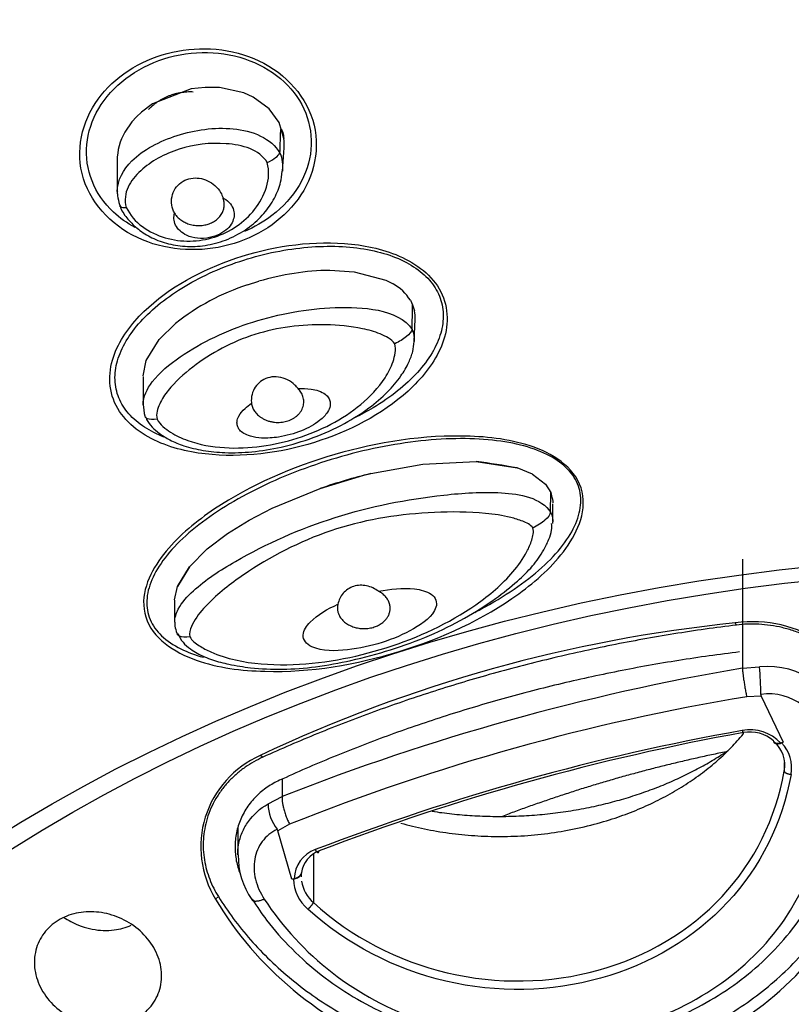
# Model space of a CAD drawing. Units: millimetres. Extents: x 14 to 404, y 13 to 579.
# Drawn here: x 67 to 80, y 332 to 349 of the extents above; entities that cross this region are included whole.
import ezdxf

# ---------------------------------------------------------------- set-up
doc = ezdxf.new("R2010")
doc.units = ezdxf.units.MM
doc.header["$LTSCALE"] = 50.8
doc.layers.add('DV2_デフォルト', color=7, linetype='Continuous')
doc.layers.add('MODEL', color=7, linetype='Continuous', lineweight=20)

# ---------------------------------------------------------------- blocks, each defined once
blk = doc.blocks.new('SE1')
at = {"layer": 'DV2_デフォルト', "color": 7, "linetype": 'Continuous'}
for p, q in [((158.1853, 185.0042), (158.0637, 184.9902)), ((158.3086, 185.0022), (158.1853, 185.0042)), ((158.0637, 184.9902), (157.7289, 184.8607)), ((158.5204, 184.9557), (158.3086, 185.0022)), ((158.6005, 184.9198), (158.5204, 184.9557)), ((158.7395, 184.8177), (158.6005, 184.9198)), ((157.7289, 184.8607), (157.634, 184.7901)), ((157.5918, 184.7505), (157.5518, 184.7063)), ((157.634, 184.7901), (157.5918, 184.7505)), ((158.8246, 184.6996), (158.7395, 184.8177)), ((157.5518, 184.7063), (157.4903, 184.6174)), ((158.8658, 184.562), (158.8246, 184.6996)), ((158.831, 184.4351), (158.8318, 184.439)), ((158.8534, 184.281), (158.8677, 184.4824)), ((157.4246, 184.3797), (157.4246, 184.1048)), ((159.2639, 183.423), (159.4742, 183.4105)), ((159.4742, 183.4105), (159.7471, 183.3383)), ((158.5514, 183.2972), (158.6496, 183.3283)), ((159.7471, 183.3383), (159.8097, 183.3065)), ((159.9595, 183.1648), (159.9793, 183.1248)), ((159.9793, 183.1248), (159.9948, 183.0738)), ((157.9297, 182.9648), (157.7876, 182.8256)), ((159.9935, 182.8102), (160.0009, 182.999)), ((159.9748, 182.9103), (159.9752, 182.9128)), ((157.6754, 182.6434), (157.7876, 182.8256)), ((157.6479, 182.512), (157.6754, 182.6434)), ((157.6478, 182.5052), (157.6478, 182.2601)), ((160.0677, 181.7486), (160.5295, 181.7697)), ((160.5295, 181.7697), (160.8826, 181.7151)), ((159.6166, 181.6663), (160.0677, 181.7486)), ((161.0145, 181.6613), (160.8826, 181.7151)), ((159.1807, 181.5378), (159.5567, 181.6514)), ((159.5567, 181.6514), (159.6166, 181.6663)), ((161.0145, 181.6613), (161.1272, 181.575)), ((158.7645, 181.3664), (159.1807, 181.5378)), ((161.1272, 181.575), (161.1738, 181.5017)), ((161.1729, 181.3323), (161.1738, 181.5017)), ((158.5666, 181.2637), (158.7645, 181.3664)), ((161.1911, 181.251), (161.1928, 181.4041)), ((158.378, 181.1475), (158.5666, 181.2637)), ((161.1728, 181.3317), (161.1729, 181.3323)), ((158.2027, 181.0151), (158.378, 181.1475)), ((158.0489, 180.8609), (158.2027, 181.0151)), ((162.8308, 180.9274), (162.8308, 179.9849)), ((157.9447, 180.6896), (158.0489, 180.8609)), ((158.0489, 180.8609), (157.9447, 180.6896)), ((157.9212, 180.5757), (157.9447, 180.6896)), ((157.9212, 180.5717), (157.9212, 180.3812)), ((162.7804, 180.3573), (162.7693, 180.3757)), ((162.8308, 179.9849), (162.9791, 179.9959)), ((162.9943, 179.7437), (162.8682, 179.7375)), ((162.9943, 179.7437), (163.1828, 179.3449)), ((163.1828, 179.3449), (163.1626, 179.3378)), ((163.1828, 179.3449), (163.1703, 179.339)), ((158.6846, 179.2153), (158.6614, 179.2293)), ((163.1936, 179.1701), (163.1936, 179.0936)), ((158.8507, 179.026), (158.8507, 178.8752)), ((158.7287, 178.8108), (158.8507, 178.8752)), ((158.9154, 178.6354), (158.8139, 178.5781)), ((158.467, 178.6082), (158.467, 178.3708)), ((158.9356, 178.1607), (158.8139, 178.5781)), ((159.1215, 178.3756), (159.1215, 177.9582)), ((159.0171, 178.2174), (159.0171, 178.2139)), ((158.9558, 178.1648), (158.9356, 178.1607)), ((158.9481, 178.1617), (158.9356, 178.1607)), ((158.2994, 178.0101), (158.2752, 177.9879))]:
    blk.add_line(p, q, dxfattribs=at)
for centre, radius, start, end in [((157.9059, 184.3747), 0.4813, 149.71579, 180.22549), ((158.4132, 184.5128), 0.4553, 356.13126, 6.20184), ((159.2975, 181.1637), 2.2595, 90.8517, 106.66335), ((159.298, 181.1602), 2.263, 90.86402, 106.65103), ((159.6107, 182.946), 0.4117, 32.09893, 61.10749), ((159.1674, 181.3976), 1.997, 107.96911, 128.30142), ((35.0051, 185.4474), 124.9957, 358.838105, 358.935328), ((159.6796, 183.0108), 0.3215, 357.82602, 11.31294), ((159.7621, 175.6339), 6.1835, 79.55973, 82.87099), ((160.8279, 176.7534), 5.06, 103.85132, 108.99773), ((164.0468, 167.8648), 12.5759, 95.83017, 115.35521), ((162.92, 179.3072), 1.0791, 14.25583, 98.02757), ((166.2139, 160.1589), 20.1126, 99.68362, 111.47516), ((163.0508, 179.3246), 0.6751, 10.16703, 96.09793), ((159.7137, 179.7165), 3.2773, 0.72712, 4.88996), ((165.9858, 160.9163), 19.0776, 99.40536, 111.75343), ((163.0564, 179.2735), 0.489, 7.80042, 97.71566), ((163.0273, 179.7593), 0.0366, 181.95649, 205.37359), ((166.3775, 159.5842), 20.1758, 100.12727, 111.03152), ((166.4329, 159.4485), 20.2998, 100.19445, 110.96434), ((162.8962, 179.0833), 0.3684, 43.68325, 100.36105), ((162.897, 179.1233), 0.3097, 48.72652, 100.5927), ((162.9291, 179.1454), 0.2694, 348.92314, 50.29326), ((162.9491, 179.124), 0.3084, 349.27836, 44.18076), ((159.0097, 178.4402), 0.8626, 113.81327, 211.62276), ((159.101, 178.8211), 0.3725, 181.5943, 218.01301), ((158.7744, 178.5678), 0.0409, 14.6166, 35.81612), ((159.1104, 178.3548), 0.6391, 178.63369, 215.34343), ((159.2294, 178.1584), 0.2737, 109.78151, 178.66051), ((159.2522, 178.1813), 0.2379, 110.25193, 171.27983), ((159.3181, 178.1877), 0.3022, 175.02059, 181.27943), ((159.2997, 178.1711), 0.3517, 181.53307, 230.02503), ((159.3181, 178.1877), 0.3022, 188.14375, 229.39867)]:
    blk.add_arc(centre, radius, start, end, dxfattribs=at)
for centre, major_axis in [((165.2969, 172.2114), (-22.1192, 0)), ((165.2969, 172.0741), (-21.8186, 0)), ((165.2969, 170.157), (14.0998, 0)), ((165.2969, 170.2683), (-13.8, 0))]:
    blk.add_ellipse(centre, major_axis=major_axis, ratio=0.766044, dxfattribs=at)
for points, weights in [([(182.6739, 184.1023), (165.2882, 199.3976), (147.9125, 184.0957)], [1, 0.656495265203, 1]), ([(182.4695, 182.5124), (165.0034, 199.4683), (147.9038, 182.2946)], [1, 0.612980205814, 1]), ([(158.0821, 184.9642), (157.8496, 184.9736), (157.6962, 184.8135)], [1, 0.917838589817, 1]), ([(162.7804, 180.3573), (160.6135, 180.0905), (158.6846, 179.2153)], [1, 0.986785085004, 1]), ([(163.9402, 179.5829), (163.7774, 180.4801), (162.7804, 180.3573)], [1, 0.701421670383, 1]), ([(162.8072, 180.1249), (160.6994, 179.871), (158.8271, 179.0152)], [1, 0.987046224112, 1]), ([(162.8308, 179.9849), (162.8379, 179.884), (162.8682, 179.7375)], [1, 0.816939382495, 1]), ([(159.8783, 178.6447), (161.7599, 178.1217), (162.8376, 179.4138)], [1, 0.780622326352, 1]), ([(162.8299, 179.4457), (162.8433, 179.3852), (162.84, 179.4278)], [1, 0.597661489891, 1]), ([(160.1472, 178.7474), (161.5974, 178.527), (162.709, 179.2738)], [1, 0.896983373034, 1]), ([(162.6913, 179.262), (161.6862, 179.0584), (160.7555, 178.7036)], [1, 0.994839289779, 1]), ([(158.6846, 179.2153), (157.7971, 178.8127), (158.2994, 178.0101)], [1, 0.701421670383, 1]), ([(163.1936, 179.0936), (163.1965, 179.071), (163.2521, 179.0666)], [1, 0.656448604731, 1]), ([(158.8271, 179.0152), (158.2636, 178.7577), (158.4917, 178.1954)], [1, 0.757837846228, 1]), ([(158.8507, 178.8752), (158.8444, 178.7705), (158.9154, 178.6354)], [1, 0.8169393825, 1]), ([(159.1368, 178.416), (159.167, 178.3602), (159.1699, 178.4045)], [1, 0.597661489891, 1]), ([(143.5048, 178.2441), (134.9061, 159.0626), (160.893, 155.1862)], [1, 0.656495265203, 1]), ([(158.5887, 177.9844), (158.6078, 177.9556), (158.696, 177.989)], [1, 0.891934976801, 1]), ([(159.0737, 177.9016), (159.1086, 177.9312), (159.1215, 177.9582)], [1, 0.656448604734, 1])]:
    blk.add_rational_spline(points, weights, degree=2, dxfattribs=at)
for points, knots in [([(143.3219, 172.2691), (143.323, 172.4098), (143.3265, 172.7574), (143.3638, 173.3886), (143.4477, 174.1132), (143.5736, 174.8407), (143.7406, 175.5616), (143.9486, 176.2766), (144.1971, 176.984), (144.4856, 177.6824), (144.8136, 178.3705), (145.1804, 179.047), (145.5854, 179.7107), (146.0278, 180.3602), (146.5067, 180.9944), (147.0212, 181.612), (147.5704, 182.2119), (148.1532, 182.7929), (148.7685, 183.354), (149.4152, 183.8941), (150.092, 184.4121), (150.7976, 184.9071), (151.5308, 185.3781), (152.29, 185.8243), (153.074, 186.2448), (153.8811, 186.6387), (154.7099, 187.0054), (155.5588, 187.3442), (156.4262, 187.6544), (157.3104, 187.9354), (158.2098, 188.1866), (159.1227, 188.4077), (160.0472, 188.5981), (160.9818, 188.7575), (161.9245, 188.8857), (162.8737, 188.9823), (163.8274, 189.0472), (164.784, 189.0803), (165.7415, 189.0814), (166.6981, 189.0506), (167.6521, 188.988), (168.6017, 188.8937), (169.5449, 188.7678), (170.4801, 188.6105), (171.4054, 188.4223), (172.3191, 188.2034), (173.2195, 187.9543), (174.1049, 187.6755), (174.9735, 187.3674), (175.8237, 187.0307), (176.6539, 186.666), (177.4626, 186.274), (178.2482, 185.8554), (179.0092, 185.4111), (179.7441, 184.9419), (180.4518, 184.4487), (181.1301, 183.9326), (181.7807, 183.3932), (182.3915, 182.8375), (182.8436, 182.3979), (183.0544, 182.1677), (183.0992, 182.1186)], [0, 0, 0, 0, 0.00909, 0.026431, 0.043773, 0.061114, 0.078454, 0.095793, 0.113129, 0.130464, 0.147796, 0.165126, 0.182454, 0.199779, 0.217103, 0.234424, 0.251744, 0.269061, 0.286378, 0.303693, 0.321008, 0.338321, 0.355634, 0.372946, 0.390258, 0.40757, 0.424881, 0.442192, 0.459503, 0.476814, 0.494125, 0.511436, 0.528747, 0.546058, 0.563369, 0.58068, 0.597991, 0.615302, 0.632613, 0.649924, 0.667235, 0.684546, 0.701857, 0.719167, 0.736478, 0.753788, 0.771099, 0.788409, 0.805719, 0.823029, 0.840339, 0.857649, 0.874959, 0.892269, 0.90958, 0.926891, 0.944202, 0.961514, 0.978827, 0.99614, 1, 1, 1, 1]), ([(157.1206, 184.2598), (157.179, 184.0192), (157.3663, 183.815), (157.8322, 183.5961), (158.1011, 183.5763), (158.5884, 183.6858), (158.8096, 183.8146), (159.1118, 184.1903), (159.1837, 184.4396), (159.0711, 184.916), (158.8837, 185.1242), (158.4166, 185.3439), (158.1466, 185.3634), (157.66, 185.2546), (157.4355, 185.1237), (157.1361, 184.752), (157.0622, 184.5004), (157.1206, 184.2598)], [0, 0, 0, 0, 0.125, 0.125, 0.25, 0.25, 0.375, 0.375, 0.5, 0.5, 0.625, 0.625, 0.75, 0.75, 0.875, 0.875, 1, 1, 1, 1]), ([(157.2069, 184.1956), (157.1674, 184.2954), (157.152, 184.4028), (157.1716, 184.6165), (157.2066, 184.7228), (157.3218, 184.9182), (157.4019, 185.0072), (157.5951, 185.1545), (157.7082, 185.2127), (157.95, 185.2894), (158.0788, 185.3079), (158.3324, 185.3025), (158.4573, 185.2785), (158.6842, 185.1916), (158.7861, 185.1288), (158.9516, 184.9738), (159.0151, 184.8817), (159.0546, 184.7819), (159.0941, 184.6821), (159.1095, 184.5747), (159.0899, 184.361), (159.0549, 184.2547), (158.9397, 184.0593), (158.8596, 183.9703), (158.6912, 183.842), (158.6105, 183.7958), (158.5241, 183.76)], [0, 0, 0, 0, 0.08516, 0.08516, 0.170321, 0.170321, 0.255481, 0.255481, 0.340642, 0.340642, 0.425802, 0.425802, 0.510962, 0.510962, 0.596123, 0.596123, 0.681283, 0.681283, 0.681283, 0.766444, 0.766444, 0.851604, 0.851604, 0.936765, 0.936765, 1, 1, 1, 1]), ([(157.4252, 184.1035), (157.4256, 184.2016), (157.4767, 184.295), (157.6515, 184.4673), (157.7906, 184.5398), (158.0964, 184.6369), (158.2643, 184.6614), (158.5915, 184.6314), (158.759, 184.5647), (158.831, 184.4351)], [0, 0, 0, 0, 0.19649, 0.19649, 0.464327, 0.464327, 0.732163, 0.732163, 1, 1, 1, 1]), ([(158.8318, 184.439), (158.8335, 184.4845), (158.8351, 184.53), (158.8377, 184.5976), (158.8375, 184.6222), (158.8419, 184.6498), (158.8505, 184.6317), (158.8602, 184.5977), (158.8637, 184.5802), (158.8658, 184.562)], [0, 0, 0, 0, 0.5, 0.5, 0.75, 0.75, 0.875, 0.875, 1, 1, 1, 1]), ([(158.722, 184.3536), (158.655, 184.4702), (158.5052, 184.5068), (158.227, 184.5282), (158.0878, 184.5104), (157.8333, 184.4296), (157.7171, 184.3661), (157.5387, 184.201), (157.4676, 184.0937), (157.5028, 183.9667)], [0, 0, 0, 0, 0.25, 0.25, 0.5, 0.5, 0.75, 0.75, 1, 1, 1, 1]), ([(158.722, 184.3536), (158.7498, 184.3681), (158.7747, 184.3833), (158.8122, 184.4112), (158.8251, 184.4242), (158.831, 184.4351)], [0, 0, 0, 0, 0.5, 0.5, 1, 1, 1, 1]), ([(157.5028, 183.9667), (157.5655, 183.8328), (157.7018, 183.7451), (157.9791, 183.6634), (158.1299, 183.6677), (158.4008, 183.7538), (158.5254, 183.837), (158.7008, 184.0619), (158.7613, 184.2122), (158.722, 184.3536)], [0, 0, 0, 0, 0.25, 0.25, 0.5, 0.5, 0.75, 0.75, 1, 1, 1, 1]), ([(157.4489, 183.9821), (157.4525, 183.9707), (157.4672, 183.9253), (157.5276, 183.8484), (157.6211, 183.7615), (157.7437, 183.6906), (157.8904, 183.6419), (158.0565, 183.6232), (158.233, 183.6404), (158.4094, 183.6969), (158.5672, 183.7893), (158.6955, 183.9086), (158.7855, 184.0395), (158.8397, 184.1682), (158.847, 184.244), (158.85, 184.2792)], [0, 0, 0, 0, 0.017354, 0.080931, 0.147563, 0.222386, 0.305045, 0.394955, 0.490435, 0.590388, 0.69288, 0.784147, 0.870184, 0.948542, 1, 1, 1, 1]), ([(157.5784, 183.7938), (157.5096, 183.8307), (157.447, 183.8753), (157.3099, 184.0037), (157.2464, 184.0958), (157.2069, 184.1956)], [0, 0, 0, 0, 0.396449, 0.396449, 1, 1, 1, 1]), ([(157.9203, 183.9163), (157.9171, 183.9221), (157.9141, 183.928), (157.9115, 183.9341), (157.9015, 183.9566), (157.8956, 183.981), (157.8941, 184.0052), (157.8926, 184.0298), (157.8957, 184.0549), (157.9031, 184.0785), (157.9105, 184.102), (157.9225, 184.1247), (157.9382, 184.1442), (157.9535, 184.1633), (157.9727, 184.18), (157.9943, 184.1925), (158.015, 184.2045), (158.0383, 184.2131), (158.0624, 184.2175), (158.0858, 184.2218), (158.1105, 184.2222), (158.1345, 184.2189), (158.1589, 184.2155), (158.1832, 184.2083), (158.2056, 184.1979), (158.2289, 184.1871), (158.2508, 184.1726), (158.2697, 184.1558), (158.2892, 184.1384), (158.3061, 184.1179), (158.3188, 184.096), (158.3276, 184.0811), (158.3346, 184.0653), (158.3395, 184.0493)], [0, 0, 0, 0, 0.027204, 0.027204, 0.027204, 0.129313, 0.129313, 0.129313, 0.233141, 0.233141, 0.233141, 0.337263, 0.337263, 0.337263, 0.438897, 0.438897, 0.438897, 0.536131, 0.536131, 0.536131, 0.630663, 0.630663, 0.630663, 0.726498, 0.726498, 0.726498, 0.826264, 0.826264, 0.826264, 0.929504, 0.929504, 0.929504, 1, 1, 1, 1]), ([(158.3395, 184.0493), (158.3424, 184.0477), (158.3452, 184.0461), (158.348, 184.0445), (158.3695, 184.0317), (158.3886, 184.0154), (158.403, 183.997), (158.4159, 183.9807), (158.4253, 183.9622), (158.4306, 183.9434), (158.4355, 183.9255), (158.4368, 183.9069), (158.4347, 183.8889), (158.4324, 183.8702), (158.4265, 183.8517), (158.4175, 183.8345), (158.4077, 183.8156), (158.394, 183.7978), (158.3778, 183.7822), (158.3593, 183.7644), (158.3371, 183.7489), (158.313, 183.7364), (158.2857, 183.7224), (158.2551, 183.7118), (158.2236, 183.7056), (158.1901, 183.699), (158.1544, 183.6971), (158.1198, 183.7006), (158.0869, 183.7039), (158.0538, 183.7124), (158.0246, 183.726), (158.0034, 183.7358), (157.9838, 183.7485), (157.9675, 183.7635), (157.9512, 183.7784), (157.9378, 183.7961), (157.9289, 183.8147), (157.9206, 183.832), (157.9159, 183.8506), (157.9149, 183.869), (157.9141, 183.8849), (157.916, 183.9009), (157.9203, 183.9163)], [0, 0, 0, 0, 0.009825, 0.009825, 0.009825, 0.086659, 0.086659, 0.086659, 0.154849, 0.154849, 0.154849, 0.219171, 0.219171, 0.219171, 0.285791, 0.285791, 0.285791, 0.359482, 0.359482, 0.359482, 0.443679, 0.443679, 0.443679, 0.539154, 0.539154, 0.539154, 0.641091, 0.641091, 0.641091, 0.738444, 0.738444, 0.738444, 0.808507, 0.808507, 0.808507, 0.878915, 0.878915, 0.878915, 0.943968, 0.943968, 0.943968, 1, 1, 1, 1]), ([(157.4455, 183.9807), (157.447, 183.9774), (157.45, 183.9745), (157.4641, 183.9673), (157.481, 183.9654), (157.5028, 183.9667)], [0, 0, 0, 0, 0.309006, 0.309006, 1, 1, 1, 1]), ([(157.4148, 182.2551), (157.4873, 182.1133), (157.6247, 182.0091), (157.9233, 181.8763), (158.0858, 181.8432), (158.5671, 181.8037), (158.8889, 181.8543), (159.4813, 182.0536), (159.7618, 182.2044), (160.0914, 182.5272), (160.1851, 182.6516), (160.2906, 182.934), (160.2954, 183.0984), (160.1513, 183.378), (160.0132, 183.4818), (159.7123, 183.6118), (159.5503, 183.6429), (159.0669, 183.6785), (158.745, 183.6262), (158.1542, 183.4276), (157.8747, 183.2789), (157.5466, 182.9609), (157.4533, 182.8384), (157.3482, 182.559), (157.3424, 182.3968), (157.4148, 182.2551)], [0, 0, 0, 0, 0.0625, 0.0625, 0.125, 0.125, 0.25, 0.25, 0.375, 0.375, 0.4375, 0.4375, 0.5, 0.5, 0.5625, 0.5625, 0.625, 0.625, 0.75, 0.75, 0.875, 0.875, 0.9375, 0.9375, 1, 1, 1, 1]), ([(157.4388, 182.3209), (157.4187, 182.3701), (157.4076, 182.4221), (157.4037, 182.5297), (157.4109, 182.5854), (157.4433, 182.6983), (157.4685, 182.7555), (157.536, 182.8692), (157.5783, 182.9257), (157.7282, 183.091), (157.8592, 183.1955), (158.1638, 183.3771), (158.3371, 183.4542), (158.6999, 183.5693), (158.8892, 183.6073), (159.2551, 183.6384), (159.4315, 183.6315), (159.6664, 183.5883), (159.7398, 183.5684), (159.8739, 183.5187), (159.9346, 183.4887), (160.041, 183.4199), (160.0867, 183.3811), (160.1614, 183.2959), (160.1904, 183.2496), (160.2104, 183.2004), (160.2304, 183.1512), (160.2415, 183.0992), (160.2454, 182.9916), (160.2382, 182.9359), (160.2058, 182.8231), (160.1806, 182.7659), (160.1131, 182.6522), (160.0709, 182.5956), (159.921, 182.4303), (159.7899, 182.3259), (159.5866, 182.2046), (159.5331, 182.1757), (159.4777, 182.1485)], [0, 0, 0, 0, 0.044109, 0.044109, 0.088218, 0.088218, 0.132327, 0.132327, 0.176436, 0.176436, 0.264654, 0.264654, 0.352872, 0.352872, 0.441089, 0.441089, 0.529307, 0.529307, 0.573416, 0.573416, 0.617525, 0.617525, 0.661634, 0.661634, 0.705743, 0.705743, 0.705743, 0.749852, 0.749852, 0.793961, 0.793961, 0.83807, 0.83807, 0.882179, 0.882179, 0.970397, 0.970397, 1, 1, 1, 1]), ([(157.6478, 182.2609), (157.6482, 182.3301), (157.6827, 182.3994), (157.791, 182.5404), (157.8768, 182.6107), (158.1552, 182.8022), (158.3708, 182.9041), (158.8259, 183.0486), (159.0643, 183.0909), (159.4333, 183.1053), (159.5603, 183.102), (159.8, 183.053), (159.9221, 183.0022), (159.9748, 182.9103)], [0, 0, 0, 0, 0.092218, 0.092218, 0.221901, 0.221901, 0.481267, 0.481267, 0.740634, 0.740634, 0.870317, 0.870317, 1, 1, 1, 1]), ([(159.8246, 182.7878), (159.7965, 182.8304), (159.7468, 182.8537), (159.649, 182.8936), (159.598, 182.9077), (159.4414, 182.9403), (159.3346, 182.9497), (159.0185, 182.956), (158.8102, 182.9302), (158.4189, 182.8063), (158.2348, 182.7077), (157.9987, 182.5265), (157.9253, 182.4597), (157.8366, 182.3485), (157.8108, 182.3102), (157.7729, 182.2275), (157.7571, 182.1831), (157.7691, 182.1354)], [0, 0, 0, 0, 0.0625, 0.0625, 0.125, 0.125, 0.25, 0.25, 0.5, 0.5, 0.75, 0.75, 0.875, 0.875, 0.9375, 0.9375, 1, 1, 1, 1]), ([(159.9748, 182.9103), (159.9693, 182.8926), (159.952, 182.8716), (159.8991, 182.8286), (159.8631, 182.8066), (159.8246, 182.7878)], [0, 0, 0, 0, 0.5, 0.5, 1, 1, 1, 1]), ([(157.6702, 182.1578), (157.673, 182.1487), (157.683, 182.1167), (157.7267, 182.0667), (157.7928, 182.0072), (157.8856, 181.9516), (158.0123, 181.8996), (158.173, 181.8615), (158.3708, 181.8427), (158.5982, 181.8508), (158.8546, 181.8922), (159.1245, 181.9723), (159.3793, 182.0865), (159.5945, 182.2223), (159.758, 182.3613), (159.8731, 182.4961), (159.9433, 182.615), (159.9834, 182.7184), (159.9892, 182.7768), (159.9921, 182.8087)], [0, 0, 0, 0, 0.009082, 0.036988, 0.06544, 0.102709, 0.148556, 0.208224, 0.275376, 0.357944, 0.448849, 0.551249, 0.657626, 0.746666, 0.822676, 0.886006, 0.934225, 0.969449, 1, 1, 1, 1]), ([(157.7691, 182.1354), (157.7947, 182.0879), (157.8402, 182.0528), (157.933, 181.9938), (157.9832, 181.9708), (158.1368, 181.9159), (158.2453, 181.8972), (158.5664, 181.8768), (158.7813, 181.9092), (159.1816, 182.0361), (159.3712, 182.1314), (159.6112, 182.3305), (159.6844, 182.4071), (159.7689, 182.5379), (159.7929, 182.5842), (159.8263, 182.6834), (159.839, 182.7368), (159.8246, 182.7878)], [0, 0, 0, 0, 0.0625, 0.0625, 0.125, 0.125, 0.25, 0.25, 0.5, 0.5, 0.75, 0.75, 0.875, 0.875, 0.9375, 0.9375, 1, 1, 1, 1]), ([(158.9884, 182.4014), (158.9803, 182.4118), (158.9712, 182.4216), (158.9614, 182.4308), (158.9424, 182.4486), (158.9201, 182.4642), (158.8964, 182.4761), (158.8723, 182.4881), (158.8459, 182.4966), (158.8194, 182.5004), (158.794, 182.504), (158.7677, 182.5033), (158.7431, 182.4981), (158.7202, 182.4932), (158.6981, 182.4842), (158.6787, 182.4719), (158.6597, 182.46), (158.6428, 182.4447), (158.629, 182.4275), (158.6146, 182.4095), (158.6033, 182.3889), (158.5957, 182.3675), (158.5876, 182.3446), (158.5836, 182.3201), (158.584, 182.2962), (158.5841, 182.2886), (158.5846, 182.2811), (158.5856, 182.2736)], [0, 0, 0, 0, 0.068486, 0.068486, 0.068486, 0.201821, 0.201821, 0.201821, 0.337135, 0.337135, 0.337135, 0.46705, 0.46705, 0.46705, 0.587439, 0.587439, 0.587439, 0.704615, 0.704615, 0.704615, 0.827444, 0.827444, 0.827444, 0.958845, 0.958845, 0.958845, 1, 1, 1, 1]), ([(158.9884, 182.4014), (159.0263, 182.4033), (159.0649, 182.4022), (159.1023, 182.3965), (159.1242, 182.3931), (159.146, 182.3881), (159.1664, 182.3809), (159.1871, 182.3737), (159.2069, 182.3639), (159.2233, 182.3515), (159.2346, 182.3429), (159.2444, 182.3328), (159.2517, 182.3218), (159.259, 182.3108), (159.2638, 182.2985), (159.2659, 182.2862), (159.268, 182.2745), (159.2677, 182.2625), (159.2655, 182.2508), (159.262, 182.2325), (159.254, 182.2148), (159.2436, 182.1984), (159.2266, 182.1718), (159.2029, 182.1479), (159.1765, 182.1267), (159.1306, 182.0898), (159.0753, 182.06), (159.0172, 182.0364), (158.9549, 182.0111), (158.8875, 181.9923), (158.8186, 181.9818), (158.7711, 181.9745), (158.7221, 181.9711), (158.6737, 181.9737), (158.6406, 181.9755), (158.6071, 181.9803), (158.5758, 181.9895), (158.5559, 181.9954), (158.5364, 182.0033), (158.5194, 182.0135), (158.506, 182.0216), (158.4939, 182.0313), (158.4844, 182.0423), (158.4748, 182.0533), (158.4678, 182.066), (158.464, 182.0791), (158.4606, 182.0906), (158.4597, 182.1027), (158.4608, 182.1144), (158.4624, 182.1313), (158.4682, 182.1479), (158.4763, 182.1634), (158.4892, 182.1878), (158.5083, 182.2102), (158.5299, 182.2301), (158.5469, 182.2458), (158.5657, 182.2603), (158.5856, 182.2736)], [0, 0, 0, 0, 0.068768, 0.068768, 0.068768, 0.108445, 0.108445, 0.108445, 0.148669, 0.148669, 0.148669, 0.176213, 0.176213, 0.176213, 0.203883, 0.203883, 0.203883, 0.230171, 0.230171, 0.230171, 0.271552, 0.271552, 0.271552, 0.339113, 0.339113, 0.339113, 0.457551, 0.457551, 0.457551, 0.584507, 0.584507, 0.584507, 0.671712, 0.671712, 0.671712, 0.731303, 0.731303, 0.731303, 0.769229, 0.769229, 0.769229, 0.798889, 0.798889, 0.798889, 0.828831, 0.828831, 0.828831, 0.855141, 0.855141, 0.855141, 0.893025, 0.893025, 0.893025, 0.952889, 0.952889, 0.952889, 1, 1, 1, 1]), ([(157.8315, 181.9819), (157.7688, 182.0059), (157.7117, 182.0344), (157.6082, 182.1014), (157.5624, 182.1403), (157.4878, 182.2255), (157.4588, 182.2718), (157.4388, 182.3209)], [0, 0, 0, 0, 0.32111, 0.32111, 0.660555, 0.660555, 1, 1, 1, 1]), ([(157.7691, 182.1354), (157.7342, 182.131), (157.7048, 182.1323), (157.6768, 182.1437), (157.6701, 182.1493), (157.6668, 182.1564)], [0, 0, 0, 0, 0.649076, 0.649076, 1, 1, 1, 1]), ([(161.4359, 181.5422), (161.4945, 181.3592), (161.4129, 181.1704), (161.194, 180.8672), (161.0508, 180.7397), (160.5889, 180.4047), (160.2347, 180.243), (159.4922, 180.0149), (159.1008, 179.9468), (158.5003, 179.9625), (158.2967, 179.9876), (157.9174, 180.1204), (157.7272, 180.2447), (157.6152, 180.6096), (157.6967, 180.7936), (157.9138, 181.0881), (158.0562, 181.212), (158.5143, 181.5371), (158.8679, 181.696), (159.607, 181.9235), (159.9998, 181.9951), (160.6007, 181.9888), (160.8052, 181.9674), (161.1845, 181.8438), (161.3774, 181.7253), (161.4359, 181.5422)], [0, 0, 0, 0, 0.0625, 0.0625, 0.125, 0.125, 0.25, 0.25, 0.375, 0.375, 0.4375, 0.4375, 0.5, 0.5, 0.5625, 0.5625, 0.625, 0.625, 0.75, 0.75, 0.875, 0.875, 0.9375, 0.9375, 1, 1, 1, 1]), ([(161.4048, 181.5778), (161.394, 181.6034), (161.3803, 181.628), (161.3471, 181.6752), (161.3275, 181.6977), (161.2605, 181.7617), (161.2046, 181.7997), (161.0723, 181.8648), (160.9959, 181.8919), (160.8258, 181.9343), (160.732, 181.9496), (160.4299, 181.9766), (160.2006, 181.9695), (159.7207, 181.906), (159.4704, 181.8496), (158.9867, 181.6961), (158.7534, 181.5991), (158.3394, 181.379), (158.1588, 181.256), (157.9479, 181.0661), (157.8875, 181.002), (157.7889, 180.8743), (157.7506, 180.8108), (157.6978, 180.6869), (157.6832, 180.6266), (157.6794, 180.5401), (157.6812, 180.512), (157.6908, 180.4573), (157.6985, 180.4308), (157.7093, 180.4052), (157.72, 180.3797), (157.7338, 180.355), (157.767, 180.3079), (157.7865, 180.2854), (157.8536, 180.2214), (157.9095, 180.1834), (158.0329, 180.1227), (158.0978, 180.0986), (158.1694, 180.0788)], [0, 0, 0, 0, 0.026503, 0.026503, 0.053007, 0.053007, 0.106013, 0.106013, 0.15902, 0.15902, 0.212027, 0.212027, 0.31804, 0.31804, 0.424054, 0.424054, 0.530067, 0.530067, 0.63608, 0.63608, 0.689087, 0.689087, 0.742094, 0.742094, 0.7951, 0.7951, 0.821604, 0.821604, 0.848107, 0.848107, 0.848107, 0.874611, 0.874611, 0.901114, 0.901114, 0.954121, 0.954121, 1, 1, 1, 1]), ([(160.5159, 180.4671), (160.5333, 180.476), (160.5506, 180.485), (160.7747, 180.6041), (160.9553, 180.7271), (161.1662, 180.9169), (161.2266, 180.9811), (161.3252, 181.1088), (161.3634, 181.1723), (161.4163, 181.2962), (161.4309, 181.3565), (161.4346, 181.443), (161.4329, 181.4711), (161.4233, 181.5258), (161.4155, 181.5523), (161.4048, 181.5778)], [0, 0, 0, 0, 0.026762, 0.026762, 0.351175, 0.351175, 0.513381, 0.513381, 0.675587, 0.675587, 0.837794, 0.837794, 0.918897, 0.918897, 1, 1, 1, 1]), ([(157.9215, 180.3826), (157.9219, 180.421), (157.9343, 180.4597), (157.9836, 180.5535), (158.031, 180.6055), (158.1874, 180.7493), (158.3147, 180.8315), (158.712, 181.0602), (159.0047, 181.1899), (159.6137, 181.3831), (159.9258, 181.4456), (160.4126, 181.4983), (160.5806, 181.5104), (160.8303, 181.4947), (160.9119, 181.4842), (161.0656, 181.4351), (161.1394, 181.3922), (161.1728, 181.3317)], [0, 0, 0, 0, 0.037979, 0.037979, 0.102114, 0.102114, 0.230383, 0.230383, 0.486922, 0.486922, 0.743461, 0.743461, 0.871731, 0.871731, 0.935865, 0.935865, 1, 1, 1, 1]), ([(161.1738, 181.5017), (161.1759, 181.4932), (161.1782, 181.4838), (161.1805, 181.4728), (161.1816, 181.4678), (161.1837, 181.4603), (161.1863, 181.451), (161.1888, 181.4422), (161.1908, 181.4338), (161.1921, 181.4251), (161.1925, 181.4174), (161.1927, 181.4139)], [0, 0, 0, 0, 0.251818, 0.280603, 0.323545, 0.396023, 0.503919, 0.628342, 0.752827, 0.887063, 1, 1, 1, 1]), ([(161.0193, 181.196), (161.0009, 181.2259), (160.9647, 181.2397), (160.8979, 181.2676), (160.8632, 181.2779), (160.7569, 181.3046), (160.6828, 181.3153), (160.4624, 181.336), (160.3142, 181.337), (159.8757, 181.317), (159.5953, 181.2746), (159.0489, 181.1013), (158.7923, 180.9731), (158.4451, 180.7447), (158.3343, 180.6615), (158.1912, 180.5243), (158.1478, 180.4766), (158.0946, 180.3996), (158.0787, 180.3728), (158.0555, 180.3165), (158.0429, 180.2873), (158.0527, 180.2548)], [0, 0, 0, 0, 0.03125, 0.03125, 0.0625, 0.0625, 0.125, 0.125, 0.25, 0.25, 0.5, 0.5, 0.75, 0.75, 0.875, 0.875, 0.9375, 0.9375, 0.96875, 0.96875, 1, 1, 1, 1]), ([(161.1728, 181.3317), (161.1684, 181.3114), (161.1511, 181.2876), (161.0968, 181.2396), (161.0594, 181.2156), (161.0193, 181.196)], [0, 0, 0, 0, 0.5, 0.5, 1, 1, 1, 1]), ([(157.9496, 180.2841), (157.9634, 180.255), (157.9875, 180.2056), (158.0522, 180.1528), (158.1364, 180.1001), (158.248, 180.0525), (158.4044, 180.0136), (158.6069, 179.9806), (158.8585, 179.9701), (159.1494, 179.9929), (159.4611, 180.0505), (159.7915, 180.1392), (160.1208, 180.2593), (160.4262, 180.4076), (160.6783, 180.5694), (160.8748, 180.7211), (161.017, 180.861), (161.1061, 180.9857), (161.1551, 181.0915), (161.1849, 181.1699), (161.1822, 181.2146), (161.1808, 181.2354)], [0, 0, 0, 0, 0.022713, 0.044946, 0.062126, 0.099781, 0.137881, 0.187549, 0.259989, 0.335057, 0.417314, 0.51073, 0.606323, 0.6953, 0.779915, 0.844037, 0.892158, 0.937167, 0.963438, 0.98533, 1, 1, 1, 1]), ([(158.0527, 180.2548), (158.0696, 180.2224), (158.1031, 180.1997), (158.1664, 180.1574), (158.1999, 180.1398), (158.3029, 180.0937), (158.3757, 180.0716), (158.594, 180.0228), (158.7437, 180.0123), (159.1863, 180.0192), (159.4752, 180.074), (160.0282, 180.2495), (160.2901, 180.3691), (160.6435, 180.6155), (160.754, 180.7088), (160.8925, 180.8706), (160.9346, 180.9287), (160.9845, 181.0238), (160.9989, 181.0569), (161.0193, 181.125), (161.0306, 181.1618), (161.0193, 181.196)], [0, 0, 0, 0, 0.03125, 0.03125, 0.0625, 0.0625, 0.125, 0.125, 0.25, 0.25, 0.5, 0.5, 0.75, 0.75, 0.875, 0.875, 0.9375, 0.9375, 0.96875, 0.96875, 1, 1, 1, 1]), ([(159.6851, 180.6491), (159.7859, 180.6686), (159.8916, 180.6805), (160.0479, 180.663), (160.1009, 180.6511), (160.1801, 180.5963), (160.1938, 180.5507), (160.1543, 180.4321), (160.0701, 180.373), (159.9038, 180.2763), (159.8106, 180.2375), (159.6192, 180.1768), (159.5193, 180.1539), (159.3113, 180.132), (159.1992, 180.128), (159.0616, 180.1907), (159.0296, 180.2303), (159.0352, 180.3121), (159.0623, 180.35), (159.1572, 180.4473), (159.2435, 180.4965), (159.3331, 180.5374)], [0, 0, 0, 0, 0.125, 0.125, 0.1875, 0.1875, 0.25, 0.25, 0.375, 0.375, 0.5, 0.5, 0.625, 0.625, 0.75, 0.75, 0.8125, 0.8125, 0.875, 0.875, 1, 1, 1, 1]), ([(159.6851, 180.6491), (159.6546, 180.6714), (159.6186, 180.6881), (159.5438, 180.7036), (159.5047, 180.7023), (159.4339, 180.6799), (159.4021, 180.6587), (159.3552, 180.6044), (159.3396, 180.5716), (159.3331, 180.5374)], [0, 0, 0, 0, 0.25, 0.25, 0.5, 0.5, 0.75, 0.75, 1, 1, 1, 1]), ([(158.0527, 180.2548), (158.0154, 180.25), (157.9838, 180.2516), (157.9527, 180.2654), (157.9451, 180.2724), (157.9414, 180.2812)], [0, 0, 0, 0, 0.642154, 0.642154, 1, 1, 1, 1]), ([(158.2752, 177.9879), (158.6207, 177.3993), (159.1926, 176.9267), (160.5344, 176.4088), (161.2991, 176.3695), (162.6522, 176.7463), (163.243, 177.1648), (163.9622, 178.253), (164.0965, 178.9244), (163.966, 179.5729)], [0, 0, 0, 0, 0.25, 0.25, 0.5, 0.5, 0.75, 0.75, 1, 1, 1, 1]), ([(158.696, 177.989), (159.0124, 177.5036), (159.4902, 177.1331), (160.6286, 176.7349), (161.2578, 176.7172), (162.4024, 177.0363), (162.885, 177.3649), (163.4978, 178.2506), (163.6145, 178.7868), (163.5409, 179.3399)], [0, 0, 0, 0, 0.25, 0.25, 0.5, 0.5, 0.75, 0.75, 1, 1, 1, 1]), ([(163.1626, 179.3378), (163.1565, 179.3356), (163.1502, 179.3342), (163.1443, 179.3335), (163.1383, 179.3328), (163.1326, 179.3328), (163.1274, 179.3336), (163.1219, 179.3344), (163.1168, 179.336), (163.1127, 179.3383), (163.1086, 179.3406), (163.1054, 179.3437), (163.1034, 179.3474), (163.102, 179.35), (163.1013, 179.353), (163.1013, 179.3561)], [0, 0, 0, 0, 0.205226, 0.205226, 0.205226, 0.409675, 0.409675, 0.409675, 0.627429, 0.627429, 0.627429, 0.845916, 0.845916, 0.845916, 1, 1, 1, 1]), ([(163.1013, 179.3527), (163.1013, 179.3492), (163.1022, 179.3459), (163.104, 179.3431), (163.1057, 179.3403), (163.1083, 179.3379), (163.1114, 179.336), (163.1148, 179.334), (163.1189, 179.3325), (163.1234, 179.3316), (163.1284, 179.3306), (163.1341, 179.3303), (163.14, 179.3308), (163.1462, 179.3312), (163.1528, 179.3325), (163.1592, 179.3346), (163.163, 179.3358), (163.1667, 179.3372), (163.1703, 179.339)], [0, 0, 0, 0, 0.159431, 0.159431, 0.159431, 0.317985, 0.317985, 0.317985, 0.490113, 0.490113, 0.490113, 0.682125, 0.682125, 0.682125, 0.884181, 0.884181, 0.884181, 1, 1, 1, 1]), ([(158.5928, 177.9871), (158.6362, 177.9201), (158.7301, 177.7772), (158.9339, 177.5519), (159.1831, 177.3303), (159.4611, 177.1398), (159.7596, 176.983), (160.0751, 176.8605), (160.4042, 176.7746), (160.7411, 176.7243), (161.0816, 176.7106), (161.4206, 176.7338), (161.7529, 176.7921), (162.0737, 176.8859), (162.3778, 177.0135), (162.6608, 177.1725), (162.9174, 177.3622), (163.1443, 177.5789), (163.3382, 177.8197), (163.4952, 178.082), (163.6155, 178.3618), (163.695, 178.6538), (163.7334, 178.9132), (163.7319, 179.0575), (163.731, 179.1141)], [0, 0, 0, 0, 0.031488, 0.079495, 0.127661, 0.175172, 0.222354, 0.269927, 0.316935, 0.364108, 0.411539, 0.458588, 0.505976, 0.553393, 0.600609, 0.64813, 0.695376, 0.742352, 0.789638, 0.836268, 0.88295, 0.929988, 0.97666, 1, 1, 1, 1]), ([(163.2521, 179.0666), (163.1771, 178.6489), (162.9883, 178.2666), (162.4183, 177.6551), (162.0334, 177.4247), (161.177, 177.1855), (160.7099, 177.176), (159.8237, 177.3827), (159.4091, 177.5982), (159.0737, 177.9016)], [0, 0, 0, 0, 0.25, 0.25, 0.5, 0.5, 0.75, 0.75, 1, 1, 1, 1]), ([(159.1215, 177.9582), (159.448, 177.6619), (159.8502, 177.4524), (160.7084, 177.2502), (161.1676, 177.2583), (162.0022, 177.4906), (162.3747, 177.7121), (162.9349, 178.3109), (163.12, 178.6857), (163.1936, 179.0936)], [0, 0, 0, 0, 0.25, 0.25, 0.5, 0.5, 0.75, 0.75, 1, 1, 1, 1]), ([(158.467, 178.3708), (158.4669, 178.4002), (158.4693, 178.4292), (158.4805, 178.4945), (158.4907, 178.5297), (158.5189, 178.5973), (158.5372, 178.6299), (158.6023, 178.7203), (158.6597, 178.7715), (158.7287, 178.8108)], [0, 0, 0, 0, 0.163585, 0.163585, 0.372688, 0.372688, 0.581792, 0.581792, 1, 1, 1, 1]), ([(158.8075, 178.5917), (158.7553, 178.566), (158.7114, 178.5298), (158.645, 178.4412), (158.623, 178.3889), (158.6038, 178.2778), (158.6066, 178.2183), (158.6349, 178.1016), (158.6606, 178.0434), (158.696, 177.989)], [0, 0, 0, 0, 0.25, 0.25, 0.5, 0.5, 0.75, 0.75, 1, 1, 1, 1]), ([(158.9481, 178.1617), (158.9538, 178.1622), (158.96, 178.1635), (158.9659, 178.1654), (158.9719, 178.1674), (158.9779, 178.17), (158.9834, 178.173), (158.9893, 178.1763), (158.9949, 178.1802), (158.9997, 178.1843), (159.0045, 178.1886), (159.0087, 178.1933), (159.0117, 178.198), (159.0145, 178.2023), (159.0163, 178.2069), (159.0169, 178.211), (159.017, 178.212), (159.0171, 178.213), (159.0171, 178.2139)], [0, 0, 0, 0, 0.186961, 0.186961, 0.186961, 0.373219, 0.373219, 0.373219, 0.571373, 0.571373, 0.571373, 0.772393, 0.772393, 0.772393, 0.957721, 0.957721, 0.957721, 1, 1, 1, 1]), ([(159.0171, 178.2174), (159.0171, 178.2138), (159.0161, 178.2098), (159.0142, 178.2059), (159.0124, 178.202), (159.0098, 178.198), (159.0066, 178.1942), (159.003, 178.19), (158.9987, 178.186), (158.9939, 178.1824), (158.9886, 178.1784), (158.9827, 178.1748), (158.9765, 178.1719), (158.9698, 178.1687), (158.9627, 178.1662), (158.9558, 178.1648)], [0, 0, 0, 0, 0.178277, 0.178277, 0.178277, 0.355415, 0.355415, 0.355415, 0.550954, 0.550954, 0.550954, 0.766583, 0.766583, 0.766583, 1, 1, 1, 1]), ([(142.1512, 177.8658), (142.145, 177.8478), (142.0576, 177.592), (141.9096, 177.0456), (141.732, 176.2826), (141.597, 175.5055), (141.5033, 174.7275), (141.4515, 173.9469), (141.4414, 173.1656), (141.473, 172.385), (141.5463, 171.6063), (141.661, 170.8308), (141.8171, 170.0599), (142.0143, 169.2947), (142.2522, 168.5367), (142.5304, 167.787), (142.8487, 167.047), (143.2064, 166.3178), (143.603, 165.6009), (144.038, 164.8975), (144.5104, 164.2087), (145.0197, 163.536), (145.5648, 162.8805), (146.1449, 162.2433), (146.759, 161.6258), (147.4058, 161.029), (148.0843, 160.4539), (148.7933, 159.9017), (149.5314, 159.3733), (150.2973, 158.8696), (151.0896, 158.3917), (151.9069, 157.9402), (152.7477, 157.516), (153.6106, 157.1198), (154.4938, 156.7523), (155.3961, 156.414), (156.3151, 156.1058), (157.252, 155.8271), (158.1946, 155.5827), (158.9931, 155.3996), (159.4275, 155.319), (159.581, 155.2906)], [0, 0, 0, 0, 0.00187, 0.028354, 0.0548, 0.081213, 0.107599, 0.133963, 0.160313, 0.186657, 0.212999, 0.239348, 0.26571, 0.292093, 0.318502, 0.344943, 0.37142, 0.397936, 0.424493, 0.451092, 0.477732, 0.504412, 0.53113, 0.557885, 0.584672, 0.611488, 0.638331, 0.665197, 0.692082, 0.718983, 0.745898, 0.772824, 0.799759, 0.826699, 0.853645, 0.880595, 0.907546, 0.934499, 0.961452, 0.988406, 1, 1, 1, 1]), ([(157.6463, 176.9938), (157.6039, 176.9606), (157.5537, 176.9341), (157.5, 176.9163), (157.4463, 176.8986), (157.3877, 176.8892), (157.3289, 176.8887), (157.2694, 176.8882), (157.2083, 176.8967), (157.1501, 176.9134), (157.0903, 176.9305), (157.0321, 176.9567), (156.98, 176.9896), (156.9262, 177.0236), (156.8774, 177.0656), (156.8375, 177.1124), (156.7967, 177.1601), (156.7639, 177.2141), (156.742, 177.2698), (156.7201, 177.3255), (156.7084, 177.3847), (156.7083, 177.4422), (156.7082, 177.4985), (156.7193, 177.5548), (156.7408, 177.606), (156.7617, 177.6557), (156.7931, 177.702), (156.8324, 177.7407), (156.8706, 177.7784), (156.9173, 177.81), (156.9686, 177.833), (157.0192, 177.8556), (157.0757, 177.8703), (157.1333, 177.8761), (157.1915, 177.882), (157.2524, 177.879), (157.3112, 177.8676), (157.3716, 177.8559), (157.4313, 177.8351), (157.486, 177.807), (157.5423, 177.778), (157.5948, 177.7405), (157.6392, 177.6976), (157.6847, 177.6537), (157.7231, 177.6028), (157.7512, 177.5492), (157.7794, 177.4951), (157.798, 177.4368), (157.805, 177.379), (157.8119, 177.3221), (157.8078, 177.2641), (157.7927, 177.2102), (157.778, 177.1578), (157.7525, 177.1078), (157.7181, 177.0647), (157.6973, 177.0387), (157.6732, 177.0148), (157.6463, 176.9938)], [0, 0, 0, 0, 0.051384, 0.051384, 0.051384, 0.102736, 0.102736, 0.102736, 0.154624, 0.154624, 0.154624, 0.208001, 0.208001, 0.208001, 0.263047, 0.263047, 0.263047, 0.319245, 0.319245, 0.319245, 0.37551, 0.37551, 0.37551, 0.430664, 0.430664, 0.430664, 0.484048, 0.484048, 0.484048, 0.535861, 0.535861, 0.535861, 0.586986, 0.586986, 0.586986, 0.638533, 0.638533, 0.638533, 0.6914, 0.6914, 0.6914, 0.745966, 0.745966, 0.745966, 0.801914, 0.801914, 0.801914, 0.858284, 0.858284, 0.858284, 0.913862, 0.913862, 0.913862, 0.967792, 0.967792, 0.967792, 1, 1, 1, 1]), ([(156.9609, 177.8324), (156.9811, 177.8184), (157.0022, 177.8056), (157.0239, 177.794), (157.0815, 177.7634), (157.1451, 177.7408), (157.2092, 177.7286), (157.2716, 177.7167), (157.3364, 177.7143), (157.3978, 177.722), (157.4495, 177.7285), (157.5001, 177.7423), (157.5461, 177.7625)], [0, 0, 0, 0, 0.118702, 0.118702, 0.118702, 0.433923, 0.433923, 0.433923, 0.741145, 0.741145, 0.741145, 1, 1, 1, 1])]:
    blk.add_open_spline(points, degree=3, knots=knots, dxfattribs=at)
for points in [[(158.8318, 184.439), (158.8511, 184.3872), (158.8573, 184.333), (158.853, 184.2788)], [(157.4264, 184.1032), (157.4215, 184.0945), (157.4281, 184.0544), (157.4461, 183.9829)], [(159.9752, 182.9128), (159.9897, 182.8795), (159.995, 182.8442), (159.9934, 182.8083)], [(157.6488, 182.2612), (157.6556, 182.1961), (157.6617, 182.1619), (157.6672, 182.1585)], [(161.1729, 181.3323), (161.1882, 181.3022), (161.1928, 181.2693), (161.1901, 181.2354)], [(157.9232, 180.3825), (157.918, 180.3704), (157.9242, 180.3367), (157.9418, 180.2816)]]:
    blk.add_open_spline(points, degree=3, dxfattribs=at)
for points, weights, knots in [([(157.9203, 183.9163), (158.016, 183.7607), (158.2093, 183.822), (158.4026, 183.8834), (158.3395, 184.0493)], [1, 0.736246322712, 1, 0.736246322713, 1], [0, 0, 0, 0.5, 0.5, 1, 1, 1]), ([(158.5856, 182.2736), (158.6189, 182.0328), (158.8978, 182.1213), (159.1767, 182.2098), (158.9884, 182.4014)], [1, 0.600860523491, 1, 0.600860523491, 1], [0, 0, 0, 0.5, 0.5, 1, 1, 1]), ([(159.3331, 180.5374), (159.296, 180.386), (159.4843, 180.336), (159.6726, 180.286), (159.761, 180.4238), (159.8494, 180.5616), (159.6851, 180.6491)], [1, 0.753652840398, 1, 0.753652840397, 1, 0.753652840398, 1], [0, 0, 0, 0.333333, 0.333333, 0.666667, 0.666667, 1, 1, 1]), ([(158.2994, 178.0101), (159.5593, 175.9975), (161.9538, 176.6652), (164.3484, 177.3328), (163.9402, 179.5829)], [1, 0.76740387365, 1, 0.76740387365, 1], [0, 0, 0, 0.5, 0.5, 1, 1, 1])]:
    blk.add_rational_spline(points, weights, degree=2, knots=knots, dxfattribs=at)

msp = doc.modelspace()

# ---------------------------------------------------------------- block references
at = {"layer": 'MODEL', "xscale": 2, "yscale": 2, "zscale": 2}
msp.add_blockref('SE1', (-246.372, -22.516), dxfattribs=at)

doc.saveas('drawing.dxf')
